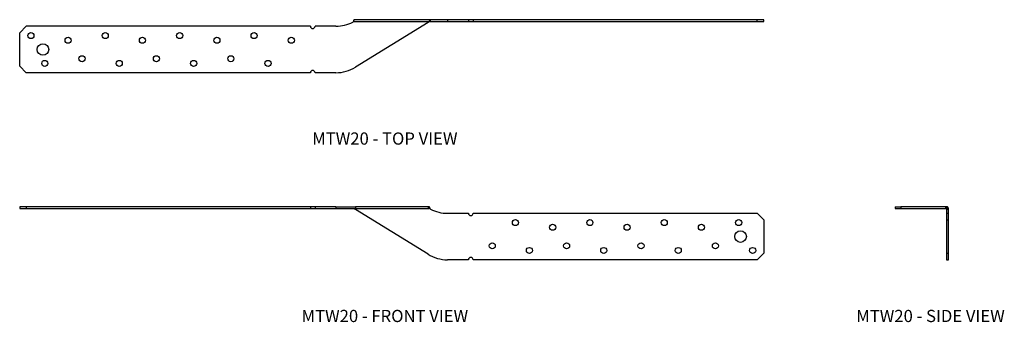
# Model space of a CAD drawing. Extents: x 0 to 26.5, y 0 to 8.1.
import ezdxf
from ezdxf.enums import TextEntityAlignment as Align

# ---------------------------------------------------------------- set-up
doc = ezdxf.new("R2010")
doc.units = 0
doc.header["$LTSCALE"] = 1.5
doc.header["$MEASUREMENT"] = 0
for name, color, linetype in [('USP', 7, 'CONTINUOUS'), ('USP-GEO', 7, 'CONTINUOUS'), ('USP-TXT', 7, 'CONTINUOUS')]:
    doc.layers.add(name, color=color, linetype=linetype)

# ---------------------------------------------------------------- blocks, each defined once
blk = doc.blocks.new('MTW20_F')
at = {"layer": 'USP-GEO'}
for p, q in [((0, 1.427), (0, 1.375)), ((0.177, 1.427), (0, 1.427)), ((0, 1.375), (0.177, 1.375)), ((7.813, 1.427), (0.177, 1.427)), ((0.177, 1.427), (0.177, 1.375)), ((0.177, 1.375), (7.813, 1.375)), ((7.813, 1.427), (7.813, 1.375)), ((7.938, 1.427), (7.813, 1.427)), ((7.813, 1.375), (7.938, 1.375)), ((8.5, 1.427), (7.938, 1.427)), ((7.938, 1.427), (7.938, 1.375)), ((7.938, 1.375), (8.5, 1.375)), ((8.5, 1.427), (8.5, 1.375)), ((8.5, 1.427), (9.025, 1.427)), ((8.5, 1.375), (9.025, 1.375)), ((10.975, 1.427), (9.025, 1.427)), ((9.025, 1.427), (9.025, 1.375)), ((9.025, 1.375), (10.975, 1.375)), ((10.975, 0.149), (9.025, 1.351)), ((10.975, 1.427), (10.975, 1.375)), ((10.99, 1.427), (10.975, 1.427)), ((10.975, 1.375), (10.99, 1.375)), ((10.99, 1.427), (10.99, 1.375)), ((11.006, 1.427), (10.99, 1.427)), ((10.99, 1.375), (11.006, 1.375)), ((11.006, 1.375), (11.006, 1.416)), ((11.016, 1.406), (11.016, 1.417)), ((11.5, 1.25), (12.062, 1.25)), ((12.188, 1.25), (19.823, 1.25)), ((19.823, 1.25), (20, 1.073)), ((20, 1.073), (20, 0.177)), ((12.062, 0), (11.5, 0)), ((19.823, 0), (12.188, 0)), ((20, 0.177), (19.823, 0))]:
    blk.add_line(p, q, dxfattribs=at)
for centre, radius in [((13.325, 1), 0.082), ((15.325, 1), 0.082), ((17.325, 1), 0.082), ((19.325, 1), 0.082), ((14.325, 0.875), 0.082), ((16.325, 0.875), 0.082), ((18.325, 0.875), 0.082), ((19.375, 0.625), 0.156), ((12.7, 0.375), 0.082), ((13.7, 0.25), 0.082), ((14.7, 0.375), 0.082), ((15.7, 0.25), 0.082), ((16.7, 0.375), 0.082), ((17.7, 0.25), 0.082), ((18.7, 0.375), 0.082), ((19.7, 0.25), 0.082)]:
    blk.add_circle(centre, radius, dxfattribs=at)
for centre, radius, start, end in [((9.036, 1.405), 0.052, 215.4218, 239.3613), ((8.5, 0.5), 1, 58.3392, 59.3613), ((11.068, 1.406), 0.052, 180, 242.8819), ((11.5, 2.25), 1, 242.5785, 270), ((12.125, 1.25), 0.0625, 180, 360), ((11.5, 1), 1, 238.3392, 270), ((12.125, 0), 0.0625, 360, 180)]:
    blk.add_arc(centre, radius, start, end, dxfattribs=at)
at = {"layer": 'USP-GEO', "extrusion": (0, 0, -1)}
for points, knots in [([(11.016, 1.417), (11.016, 1.418), (11.016, 1.419), (11.015, 1.422), (11.015, 1.424), (11.012, 1.426), (11.01, 1.427), (11.007, 1.427), (11.007, 1.427), (11.006, 1.427)], [0.04744197, 0.04744197, 0.04744197, 0.04744197, 0.05239254, 0.05239254, 0.06495805, 0.06495805, 0.07752356, 0.07752356, 0.08010845, 0.08010845, 0.08010845, 0.08010845]), ([(11.006, 1.416), (11.006, 1.41), (11.008, 1.403), (11.012, 1.389), (11.017, 1.382), (11.027, 1.371), (11.033, 1.366), (11.039, 1.362)], [0, 0, 0, 0, 0.01962685, 0.01962685, 0.0435619, 0.0435619, 0.06617412, 0.06617412, 0.06617412, 0.06617412]), ([(11.006, 1.416), (11.007, 1.416), (11.008, 1.415), (11.008, 1.414), (11.009, 1.413), (11.01, 1.412), (11.011, 1.411), (11.012, 1.41), (11.013, 1.409), (11.014, 1.408), (11.015, 1.407), (11.015, 1.407), (11.016, 1.406), (11.016, 1.406), (11.016, 1.406), (11.016, 1.406)], [0.06555395, 0.06555395, 0.06555395, 0.06555395, 0.07338099, 0.07338099, 0.07338099, 0.08479581, 0.08479581, 0.08479581, 0.10077656, 0.10077656, 0.10077656, 0.1231496, 0.1231496, 0.1231496, 0.13045509, 0.13045509, 0.13045509, 0.13045509])]:
    blk.add_open_spline(points, degree=3, knots=knots, dxfattribs=at)
at = {"layer": 'USP-TXT'}
blk.add_text('MTW20 - FRONT VIEW', height=0.32812, dxfattribs=at).set_placement((9.815, -1.675), align=Align.CENTER)
blk = doc.blocks.new('MTW20_T')
at = {"layer": 'USP-GEO'}
for p, q in [((8.974, 1.375), (11.006, 1.375)), ((8.984, 1.417), (8.984, 1.406)), ((11.026, 1.427), (8.994, 1.427)), ((10.975, 1.351), (9.025, 0.149)), ((11.016, 1.405), (11.016, 1.417)), ((11.044, 1.405), (11.016, 1.405)), ((11.044, 1.427), (11.026, 1.427)), ((11.039, 1.375), (11.5, 1.375)), ((11.5, 1.427), (11.044, 1.427)), ((11.044, 1.405), (11.044, 1.427)), ((12.062, 1.427), (11.5, 1.427)), ((11.5, 1.427), (11.5, 1.375)), ((11.5, 1.375), (12.062, 1.375)), ((12.188, 1.427), (12.062, 1.427)), ((12.062, 1.375), (12.188, 1.375)), ((12.062, 1.427), (12.062, 1.375)), ((19.823, 1.427), (12.188, 1.427)), ((12.188, 1.427), (12.188, 1.375)), ((12.188, 1.375), (19.823, 1.375)), ((20, 1.427), (19.823, 1.427)), ((19.823, 1.375), (19.823, 1.427)), ((19.823, 1.375), (20, 1.375)), ((20, 1.375), (20, 1.427)), ((0.177, 1.25), (0, 1.073)), ((0, 0.177), (0, 1.073)), ((7.813, 1.25), (0.177, 1.25)), ((8.5, 1.25), (7.938, 1.25)), ((0.177, 0), (0, 0.177)), ((7.813, 0), (0.177, 0)), ((8.5, 0), (7.938, 0))]:
    blk.add_line(p, q, dxfattribs=at)
for centre, radius in [((0.3, 1), 0.082), ((2.3, 1), 0.082), ((4.3, 1), 0.082), ((6.3, 1), 0.082), ((1.3, 0.875), 0.082), ((3.3, 0.875), 0.082), ((5.3, 0.875), 0.082), ((7.3, 0.875), 0.082), ((0.625, 0.625), 0.156), ((0.675, 0.25), 0.082), ((1.675, 0.375), 0.082), ((2.675, 0.25), 0.082), ((3.675, 0.375), 0.082), ((4.675, 0.25), 0.082), ((5.675, 0.375), 0.082), ((6.675, 0.25), 0.082)]:
    blk.add_circle(centre, radius, dxfattribs=at)
for centre, radius, start, end in [((8.5, 2.25), 1, 270, 297.1181), ((8.932, 1.406), 0.052, 297.1181, 323.11), ((11.5, 0.5), 1, 120.6387, 121.6608), ((10.964, 1.405), 0.052, 300.6387, 324.5782), ((7.875, 1.25), 0.0625, 180, 360), ((7.875, 0), 0.0625, 360, 180), ((8.5, 1), 1, 270, 301.6608)]:
    blk.add_arc(centre, radius, start, end, dxfattribs=at)
for points, knots in [([(8.974, 1.375), (8.974, 1.376), (8.975, 1.377), (8.978, 1.381), (8.98, 1.385), (8.983, 1.393), (8.984, 1.397), (8.984, 1.403), (8.984, 1.404), (8.984, 1.406)], [0.43075523, 0.43075523, 0.43075523, 0.43075523, 0.43407933, 0.43407933, 0.44651996, 0.44651996, 0.45896059, 0.45896059, 0.46491965, 0.46491965, 0.46491965, 0.46491965]), ([(11.016, 1.405), (11.016, 1.404), (11.016, 1.402), (11.015, 1.397), (11.015, 1.393), (11.012, 1.385), (11.01, 1.381), (11.007, 1.376), (11.007, 1.376), (11.006, 1.375)], [0.04744197, 0.04744197, 0.04744197, 0.04744197, 0.05239254, 0.05239254, 0.06495805, 0.06495805, 0.07752356, 0.07752356, 0.08010845, 0.08010845, 0.08010845, 0.08010845]), ([(11.039, 1.375), (11.04, 1.375), (11.04, 1.376), (11.04, 1.376), (11.042, 1.383), (11.043, 1.39), (11.044, 1.398), (11.044, 1.4), (11.044, 1.403), (11.044, 1.405)], [0.09998375, 0.09998375, 0.09998375, 0.09998375, 0.10077656, 0.10077656, 0.10077656, 0.1231496, 0.1231496, 0.1231496, 0.13045509, 0.13045509, 0.13045509, 0.13045509])]:
    blk.add_open_spline(points, degree=3, knots=knots, dxfattribs=at)
at = {"layer": 'USP-GEO', "extrusion": (0, 0, -1)}
for points, knots in [([(8.984, 1.417), (8.984, 1.418), (8.984, 1.419), (8.985, 1.422), (8.985, 1.424), (8.988, 1.426), (8.99, 1.427), (8.993, 1.427), (8.993, 1.427), (8.994, 1.427)], [0.04744197, 0.04744197, 0.04744197, 0.04744197, 0.05239254, 0.05239254, 0.06495805, 0.06495805, 0.07752356, 0.07752356, 0.08010845, 0.08010845, 0.08010845, 0.08010845]), ([(11.026, 1.427), (11.026, 1.427), (11.025, 1.427), (11.022, 1.427), (11.02, 1.426), (11.017, 1.424), (11.016, 1.422), (11.016, 1.419), (11.016, 1.418), (11.016, 1.417)], [0.17521986, 0.17521986, 0.17521986, 0.17521986, 0.17854396, 0.17854396, 0.19098459, 0.19098459, 0.20342521, 0.20342521, 0.20938428, 0.20938428, 0.20938428, 0.20938428])]:
    blk.add_open_spline(points, degree=3, knots=knots, dxfattribs=at)
at = {"layer": 'USP-GEO', "extrusion": (0, 1, 0)}
blk.add_open_spline([(11.006, 1.375), (11.006, 1.375), (11.008, 1.375), (11.012, 1.375), (11.016, 1.375), (11.027, 1.375), (11.033, 1.375), (11.039, 1.375)], degree=3, knots=[0, 0, 0, 0, 0.01962685, 0.01962685, 0.0435619, 0.0435619, 0.06617412, 0.06617412, 0.06617412, 0.06617412], dxfattribs=at)
at = {"layer": 'USP-TXT'}
blk.add_text('MTW20 - TOP VIEW', height=0.32812, dxfattribs=at).set_placement((9.815, -1.934), align=Align.CENTER)
blk = doc.blocks.new('MTW20_S')
at = {"layer": 'USP-GEO'}
for p, q in [((0, 1.427), (0, 1.375)), ((0, 1.427), (0.149, 1.427)), ((0, 1.375), (0.149, 1.375)), ((1.351, 1.427), (0.149, 1.427)), ((0.149, 1.427), (0.149, 1.375)), ((0.149, 1.375), (1.351, 1.375)), ((1.351, 1.427), (1.351, 1.375)), ((1.36, 1.427), (1.351, 1.427)), ((1.351, 1.375), (1.36, 1.375)), ((1.36, 1.427), (1.36, 1.375)), ((1.375, 1.427), (1.36, 1.427)), ((1.36, 1.375), (1.375, 1.375)), ((1.375, 1.362), (1.375, 1.25)), ((1.405, 1.406), (1.405, 1.417)), ((1.405, 1.36), (1.405, 1.406)), ((1.417, 1.406), (1.405, 1.406)), ((1.405, 1.36), (1.427, 1.36)), ((1.427, 1.36), (1.427, 1.375)), ((1.427, 1.25), (1.427, 1.36)), ((1.375, 1.25), (1.427, 1.25)), ((1.375, 1.25), (1.375, 1.073)), ((1.375, 1.073), (1.375, 0.177)), ((1.375, 1.073), (1.427, 1.073)), ((1.427, 1.073), (1.427, 1.25)), ((1.427, 0.177), (1.427, 1.073)), ((1.375, 0.177), (1.427, 0.177)), ((1.375, 0.177), (1.375, 0)), ((1.375, 0), (1.427, 0)), ((1.427, 0), (1.427, 0.177))]:
    blk.add_line(p, q, dxfattribs=at)
blk.add_arc((1.375, 1.375), 0.052, 36.89, 54.5782, dxfattribs=at)
at = {"layer": 'USP-GEO', "extrusion": (0, 0, -1)}
blk.add_open_spline([(1.405, 1.417), (1.404, 1.418), (1.402, 1.419), (1.397, 1.422), (1.393, 1.424), (1.385, 1.426), (1.381, 1.427), (1.376, 1.427), (1.376, 1.427), (1.375, 1.427)], degree=3, knots=[0.04744197, 0.04744197, 0.04744197, 0.04744197, 0.05239254, 0.05239254, 0.06495805, 0.06495805, 0.07752356, 0.07752356, 0.08010845, 0.08010845, 0.08010845, 0.08010845], dxfattribs=at)
at = {"layer": 'USP-GEO', "extrusion": (-1, 0, 0)}
blk.add_open_spline([(1.375, 1.416), (1.375, 1.41), (1.375, 1.403), (1.375, 1.389), (1.375, 1.382), (1.375, 1.371), (1.375, 1.366), (1.375, 1.362)], degree=3, knots=[0, 0, 0, 0, 0.01962685, 0.01962685, 0.0435619, 0.0435619, 0.06617412, 0.06617412, 0.06617412, 0.06617412], dxfattribs=at)
at = {"layer": 'USP-GEO'}
for points, knots in [([(1.375, 1.416), (1.376, 1.416), (1.377, 1.415), (1.378, 1.414), (1.38, 1.413), (1.381, 1.412), (1.383, 1.411), (1.385, 1.41), (1.388, 1.409), (1.39, 1.408), (1.394, 1.407), (1.398, 1.407), (1.401, 1.406), (1.403, 1.406), (1.404, 1.406), (1.405, 1.406)], [0.06555395, 0.06555395, 0.06555395, 0.06555395, 0.07338099, 0.07338099, 0.07338099, 0.08479581, 0.08479581, 0.08479581, 0.10077656, 0.10077656, 0.10077656, 0.1231496, 0.1231496, 0.1231496, 0.13045509, 0.13045509, 0.13045509, 0.13045509]), ([(1.375, 1.362), (1.375, 1.362), (1.376, 1.362), (1.376, 1.362), (1.383, 1.361), (1.39, 1.36), (1.398, 1.36), (1.4, 1.36), (1.403, 1.36), (1.405, 1.36)], [0.09998375, 0.09998375, 0.09998375, 0.09998375, 0.10077656, 0.10077656, 0.10077656, 0.1231496, 0.1231496, 0.1231496, 0.13045509, 0.13045509, 0.13045509, 0.13045509]), ([(1.427, 1.375), (1.427, 1.376), (1.427, 1.377), (1.427, 1.381), (1.426, 1.385), (1.424, 1.393), (1.422, 1.397), (1.419, 1.403), (1.418, 1.404), (1.417, 1.406)], [0.17521986, 0.17521986, 0.17521986, 0.17521986, 0.17854396, 0.17854396, 0.19098459, 0.19098459, 0.20342521, 0.20342521, 0.20938428, 0.20938428, 0.20938428, 0.20938428])]:
    blk.add_open_spline(points, degree=3, knots=knots, dxfattribs=at)
at = {"layer": 'USP-TXT'}
blk.add_text('MTW20 - SIDE VIEW', height=0.32812, dxfattribs=at).set_placement((0.946, -1.675), align=Align.CENTER)

msp = doc.modelspace()

# ---------------------------------------------------------------- block references
at = {"layer": 'USP'}
for name, p in [('MTW20_T', (0.001, 6.706)), ('MTW20_F', (0.001, 1.676)), ('MTW20_S', (23.536, 1.676))]:
    msp.add_blockref(name, p, dxfattribs=at)

doc.saveas('drawing.dxf')
